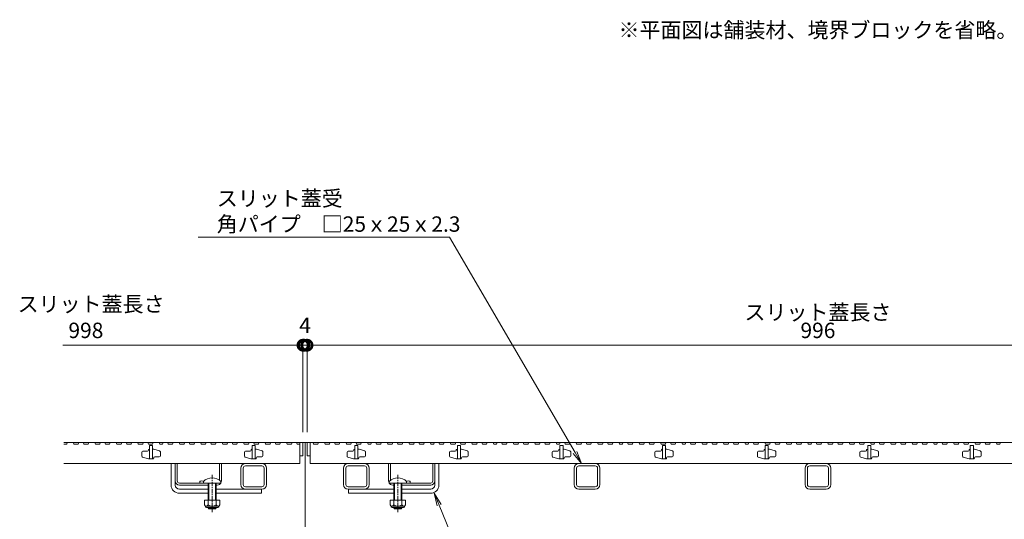
# Model space of a CAD drawing. Extents: x 337 to 3503, y 292 to 2259.
# Drawn here: x 640 to 1599, y 799 to 1286 of the extents above; entities that cross this region are included whole.
import ezdxf
from ezdxf import colors
from ezdxf.entities.mleader import LeaderData, LeaderLine
from ezdxf.math import Vec2, Vec3

# ---------------------------------------------------------------- set-up
doc = ezdxf.new("R2010")
doc.units = 0
doc.linetypes.add('中心線（短）', pattern=[6.773333, 4.233333, -0.846667, 0.846667, -0.846667])
doc.linetypes.add('点線（標準）', pattern=[1.693333, 0.846667, -0.846667])
doc.layers.get('0').update_dxf_attribs({"lineweight": 9})
doc.layers.get('Defpoints').update_dxf_attribs({"lineweight": 9})
for name, color, linetype, lineweight in [('スライドスクリューロック', 7, 'Continuous', 9), ('スリット蓋', 3, 'Continuous', 9), ('ホルダー', 2, 'Continuous', 9), ('寸法', 7, 'Continuous', 9), ('寸法 @ 5', 7, 'Continuous', 9), ('引出線', 7, 'Continuous', 9), ('枠', 7, 'Continuous', 9), ('見出し @ 5', 7, 'Continuous', 9), ('角パイプ（蓋受け）', 7, 'Continuous', 9)]:
    doc.layers.add(name, color=color, linetype=linetype, lineweight=lineweight)
doc.styles.add('(K)MSゴシック', font='txt', dxfattribs={"width": 0.8})
doc.styles.add('文字_異尺度_H3.0', font='txt', dxfattribs={"height": 3})
doc.dimstyles.new('KAD-1', dxfattribs={"dimtxt": 3, "dimasz": 4, "dimexe": 1, "dimexo": 2, "dimgap": 1, "dimtad": 1, "dimdec": 1, "dimdsep": 46, "dimtxsty": '(K)MSゴシック', "dimblk": 'DOTSMALL', "dimcen": 0, "dimclrd": 7, "dimclre": 256, "dimclrt": 2, "dimadec": 0, "dimazin": 0, "dimtfac": 1, "dimtdec": 1, "dimtmove": 0, "dimatfit": 3, "dimldrblk": 'DOTSMALL', "dimfxl": 1, "dimtfill": 1, "dimlwd": -1, "dimlwe": -1, "dimarcsym": 0})

# ---------------------------------------------------------------- blocks, each defined once
blk = doc.blocks.new('_DotSmall')
at = {"color": 0, "linetype": 'ByBlock', "const_width": 0.5}
blk.add_lwpolyline([(-0.0625, 0, 1), (0.0625, 0, 1)], format="xyb", close=True, dxfattribs=at)
blk = doc.blocks.new('*D72')
at = {"layer": 'Defpoints', "color": 0}
for p in [(919.72, 968.5), (915.72, 873.72), (919.72, 873.72)]:
    blk.add_point(p, dxfattribs=at)
at = {"layer": '寸法 @ 5'}
for p, q in [((915.72, 883.72), (915.72, 973.5)), ((919.72, 883.72), (919.72, 973.5))]:
    blk.add_line(p, q, dxfattribs=at)
at = {"layer": '寸法 @ 5', "color": 7}
blk.add_line((915.72, 968.5), (919.72, 968.5), dxfattribs=at)
at = {"layer": '寸法 @ 5', "color": 7, "xscale": 20, "yscale": 20, "zscale": 20}
blk.add_blockref('_DotSmall', (915.72, 968.5), dxfattribs=at)
at = {"layer": '寸法 @ 5', "color": 7, "xscale": 20, "yscale": 20, "zscale": 20, "rotation": 180}
blk.add_blockref('_DotSmall', (919.72, 968.5), dxfattribs=at)
at = {"layer": '寸法 @ 5', "color": 2, "linetype": '点線（標準）', "insert": (917.77, 986), "char_height": 15, "attachment_point": 5, "style": '(K)MSゴシック', "bg_fill": 3, "box_fill_scale": 1.1, "bg_fill_color": 9, "bg_fill_true_color": 13158600, "bg_fill_transparency": 0}
blk.add_mtext('4', dxfattribs=at)
blk = doc.blocks.new('*D73')
at = {"layer": 'Defpoints', "color": 0}
for p in [(1915.72, 968.5), (919.72, 873.72), (1915.72, 873.72)]:
    blk.add_point(p, dxfattribs=at)
at = {"layer": '寸法 @ 5'}
for p, q in [((919.72, 883.72), (919.72, 973.5)), ((1915.72, 883.72), (1915.72, 973.5))]:
    blk.add_line(p, q, dxfattribs=at)
at = {"layer": '寸法 @ 5', "color": 7}
blk.add_line((919.72, 968.5), (1915.72, 968.5), dxfattribs=at)
at = {"layer": '寸法 @ 5', "color": 7, "xscale": 20, "yscale": 20, "zscale": 20, "rotation": 180}
blk.add_blockref('_DotSmall', (919.72, 968.5), dxfattribs=at)
at = {"layer": '寸法 @ 5', "color": 7, "xscale": 20, "yscale": 20, "zscale": 20}
blk.add_blockref('_DotSmall', (1915.72, 968.5), dxfattribs=at)
at = {"layer": '寸法 @ 5', "color": 2, "linetype": '点線（標準）', "insert": (1417.72, 981), "char_height": 15, "attachment_point": 5, "style": '(K)MSゴシック', "bg_fill": 3, "box_fill_scale": 1.1, "bg_fill_color": 9, "bg_fill_true_color": 13158600, "bg_fill_transparency": 0}
blk.add_mtext('996', dxfattribs=at)
blk = doc.blocks.new('_Open')
at = {"color": 0, "linetype": 'ByBlock', "lineweight": -2}
for p, q in [((-1, 0.167), (0, 0)), ((-1, -0.167), (0, 0)), ((0, 0), (-1, 0))]:
    blk.add_line(p, q, dxfattribs=at)

msp = doc.modelspace()

# ---------------------------------------------------------------- linework, layer by layer
at = {"layer": 'スライドスクリューロック', "color": 7, "linetype": 'Continuous', "lineweight": 9}
for p, q in [((787.22, 832.22), (787.22, 853.22)), ((791.22, 836.22), (791.22, 853.22)), ((1044.22, 836.22), (1044.22, 853.22)), ((1048.22, 832.22), (1048.22, 853.22)), ((791.22, 832.22), (791.22, 836.22)), ((1044.22, 832.22), (1044.22, 836.22)), ((795.22, 828.22), (823.22, 828.22)), ((831.22, 828.22), (875.22, 828.22)), ((1004.22, 828.22), (960.22, 828.22)), ((1040.22, 828.22), (1012.22, 828.22)), ((795.22, 824.22), (823.22, 824.22)), ((831.22, 824.22), (875.22, 824.22)), ((1004.22, 824.22), (960.22, 824.22)), ((1040.22, 824.22), (1012.22, 824.22))]:
    msp.add_line(p, q, dxfattribs=at)
at = {"layer": 'スライドスクリューロック', "linetype": 'Continuous', "lineweight": 9}
for p, q in [((787.22, 853.22), (791.22, 853.22)), ((1048.22, 853.22), (1044.22, 853.22))]:
    msp.add_line(p, q, dxfattribs=at)
at = {"layer": 'スライドスクリューロック', "color": 6, "linetype": 'Continuous'}
for p, q in [((818.72, 835.7), (818.72, 834.22)), ((835.72, 835.7), (835.72, 834.22)), ((999.72, 835.7), (999.72, 834.22)), ((1016.72, 835.7), (1016.72, 834.22)), ((818.72, 834.22), (835.72, 834.22)), ((823.22, 834.22), (823.22, 817.63)), ((823.97, 817.63), (823.97, 834.22)), ((830.47, 817.63), (830.47, 834.22)), ((831.22, 834.22), (831.22, 817.63)), ((1016.72, 834.22), (999.72, 834.22)), ((1004.22, 834.22), (1004.22, 817.63)), ((1004.97, 817.63), (1004.97, 834.22)), ((1011.47, 817.63), (1011.47, 834.22)), ((1012.22, 834.22), (1012.22, 817.63)), ((823.22, 810.33), (823.22, 809.97)), ((831.22, 809.97), (823.22, 809.97)), ((823.97, 809.22), (823.22, 809.97)), ((823.97, 809.22), (823.97, 810.33)), ((830.47, 809.22), (823.97, 809.22)), ((830.47, 809.22), (830.47, 810.33)), ((830.47, 809.22), (831.22, 809.97)), ((831.22, 810.33), (831.22, 809.97)), ((1004.22, 810.33), (1004.22, 809.97)), ((1004.22, 809.97), (1012.22, 809.97)), ((1004.97, 809.22), (1004.22, 809.97)), ((1004.97, 809.22), (1004.97, 810.33)), ((1004.97, 809.22), (1011.47, 809.22)), ((1011.47, 809.22), (1011.47, 810.33)), ((1011.47, 809.22), (1012.22, 809.97)), ((1012.22, 810.33), (1012.22, 809.97))]:
    msp.add_line(p, q, dxfattribs=at)
at = {"layer": 'スライドスクリューロック', "color": 7, "linetype": '中心線（短）', "lineweight": 9}
for p, q in [((827.22, 842.2), (827.22, 805.85)), ((1008.22, 842.2), (1008.22, 805.85))]:
    msp.add_line(p, q, dxfattribs=at)
at = {"layer": 'スライドスクリューロック', "linetype": 'ByBlock', "lineweight": 9}
for p, q in [((875.22, 828.22), (875.22, 824.22)), ((960.22, 828.22), (960.22, 824.22))]:
    msp.add_line(p, q, dxfattribs=at)
at = {"layer": 'スライドスクリューロック', "color": 2, "linetype": 'Continuous', "lineweight": 9}
for p, q in [((819.72, 817.63), (819.72, 812.83)), ((834.72, 817.63), (819.72, 817.63)), ((823.22, 817.63), (823.22, 812.83)), ((831.22, 817.63), (831.22, 812.83)), ((834.72, 817.63), (834.72, 812.83)), ((1000.72, 817.63), (1000.72, 812.83)), ((1000.72, 817.63), (1015.72, 817.63)), ((1004.22, 817.63), (1004.22, 812.83)), ((1012.22, 817.63), (1012.22, 812.83)), ((1015.72, 817.63), (1015.72, 812.83)), ((820.87, 811.08), (820.87, 811.92)), ((832.97, 811.83), (821.47, 811.83)), ((821.62, 810.33), (832.82, 810.33)), ((833.57, 811.08), (833.57, 811.92)), ((1001.87, 811.08), (1001.87, 811.92)), ((1002.47, 811.83), (1013.97, 811.83)), ((1013.82, 810.33), (1002.62, 810.33)), ((1014.57, 811.08), (1014.57, 811.92))]:
    msp.add_line(p, q, dxfattribs=at)
at = {"layer": 'スライドスクリューロック', "color": 6, "linetype": 'Continuous'}
for centre in [(827.22, 827.22), (1008.22, 827.22)]:
    msp.add_arc(centre, 12, 44.90053, 135.09947, dxfattribs=at)
at = {"layer": 'スライドスクリューロック', "color": 7, "linetype": 'Continuous', "lineweight": 9}
for centre, radius, start, end in [((795.22, 832.22), 8, 180, 270), ((795.22, 832.22), 4, 180, 270), ((1040.22, 832.22), 8, 270, 0), ((1040.22, 832.22), 4, 270, 0)]:
    msp.add_arc(centre, radius, start, end, dxfattribs=at)
at = {"layer": 'スライドスクリューロック', "color": 2, "linetype": 'Continuous', "lineweight": 9}
for centre, radius, start, end in [((821.47, 813.86), 2.03, 210.51797, 329.48203), ((821.62, 811.08), 0.75, 180, 270), ((827.22, 820.33), 8.5, 241.92867, 298.07147), ((832.97, 813.86), 2.03, 210.51451, 329.48514), ((832.82, 811.08), 0.75, 270, 0), ((1002.47, 813.86), 2.03, 210.51486, 329.48549), ((1002.62, 811.08), 0.75, 180, 270), ((1008.22, 820.33), 8.5, 241.92853, 298.07133), ((1013.97, 813.86), 2.03, 210.51797, 329.48203), ((1013.82, 811.08), 0.75, 270, 0)]:
    msp.add_arc(centre, radius, start, end, dxfattribs=at)
at = {"layer": 'スリット蓋', "color": 3, "linetype": 'Continuous', "lineweight": 9}
for p, q in [((685.93, 873.72), (685.41, 872.22)), ((685.93, 873.72), (691.93, 873.72)), ((691.93, 873.72), (692.44, 872.22)), ((697.21, 873.72), (696.69, 872.22)), ((697.21, 873.72), (701.71, 873.72)), ((701.71, 873.72), (702.23, 872.22)), ((706.86, 873.72), (706.35, 872.22)), ((706.86, 873.72), (712.86, 873.72)), ((712.86, 873.72), (713.38, 872.22)), ((718.14, 873.72), (717.63, 872.22)), ((718.14, 873.72), (722.64, 873.72)), ((722.64, 873.72), (723.16, 872.22)), ((727.8, 873.72), (727.28, 872.22)), ((727.8, 873.72), (733.8, 873.72)), ((733.8, 873.72), (734.31, 872.22)), ((739.08, 873.72), (738.56, 872.22)), ((739.08, 873.72), (743.58, 873.72)), ((743.58, 873.72), (744.09, 872.22)), ((748.73, 873.72), (748.22, 872.22)), ((748.73, 873.72), (754.73, 873.72)), ((754.73, 873.72), (755.25, 872.22)), ((760.01, 873.72), (759.5, 872.22)), ((760.01, 873.72), (764.51, 873.72)), ((764.51, 873.72), (765.03, 872.22)), ((769.67, 873.72), (769.15, 872.22)), ((769.67, 873.72), (775.67, 873.72)), ((775.67, 873.72), (776.18, 872.22)), ((779.46, 873.72), (778.94, 872.22)), ((779.46, 873.72), (783.96, 873.72)), ((783.96, 873.72), (784.47, 872.22)), ((789.11, 873.72), (788.59, 872.22)), ((789.11, 873.72), (795.11, 873.72)), ((795.11, 873.72), (795.62, 872.22)), ((800.39, 873.72), (799.87, 872.22)), ((800.39, 873.72), (804.89, 873.72)), ((804.89, 873.72), (805.4, 872.22)), ((810.04, 873.72), (809.53, 872.22)), ((810.04, 873.72), (816.04, 873.72)), ((816.04, 873.72), (816.56, 872.22)), ((821.32, 873.72), (820.81, 872.22)), ((821.32, 873.72), (825.82, 873.72)), ((825.82, 873.72), (826.34, 872.22)), ((830.98, 873.72), (830.46, 872.22)), ((830.98, 873.72), (836.98, 873.72)), ((836.98, 873.72), (837.49, 872.22)), ((842.26, 873.72), (841.74, 872.22)), ((842.26, 873.72), (846.76, 873.72)), ((846.76, 873.72), (847.27, 872.22)), ((851.91, 873.72), (851.4, 872.22)), ((851.91, 873.72), (857.91, 873.72)), ((857.91, 873.72), (858.43, 872.22)), ((863.19, 873.72), (862.68, 872.22)), ((863.19, 873.72), (867.69, 873.72)), ((867.69, 873.72), (868.21, 872.22)), ((872.85, 873.72), (872.33, 872.22)), ((872.85, 873.72), (878.85, 873.72)), ((878.85, 873.72), (879.36, 872.22)), ((884.13, 873.72), (883.61, 872.22)), ((884.13, 873.72), (888.63, 873.72)), ((888.63, 873.72), (889.14, 872.22)), ((893.78, 873.72), (893.27, 872.22)), ((893.78, 873.72), (899.78, 873.72)), ((899.78, 873.72), (900.3, 872.22)), ((682.72, 872.22), (685.41, 872.22)), ((692.44, 872.22), (696.69, 872.22)), ((702.23, 872.22), (706.35, 872.22)), ((713.38, 872.22), (717.63, 872.22)), ((723.16, 872.22), (727.28, 872.22)), ((734.31, 872.22), (738.56, 872.22)), ((744.09, 872.22), (748.22, 872.22)), ((755.25, 872.22), (759.5, 872.22)), ((758.72, 864.22), (758.72, 860.46)), ((764.22, 865.22), (759.72, 865.22)), ((765.03, 872.22), (769.15, 872.22)), ((765.22, 866.42), (765.22, 866.22)), ((766.02, 867.22), (766.22, 867.22)), ((769.22, 870.72), (766.22, 870.72)), ((766.22, 870.72), (766.22, 857.72)), ((769.22, 870.72), (769.22, 857.72)), ((769.22, 867.22), (770.07, 867.22)), ((770.36, 867.18), (776.01, 865.44)), ((776.18, 872.22), (778.94, 872.22)), ((776.72, 864.49), (776.72, 860.72)), ((784.47, 872.22), (788.59, 872.22)), ((795.62, 872.22), (799.87, 872.22)), ((805.4, 872.22), (809.53, 872.22)), ((816.56, 872.22), (820.81, 872.22)), ((826.34, 872.22), (830.46, 872.22)), ((837.49, 872.22), (841.74, 872.22)), ((847.27, 872.22), (851.4, 872.22)), ((858.43, 872.22), (862.68, 872.22)), ((858.72, 864.22), (858.72, 860.46)), ((864.22, 865.22), (859.72, 865.22)), ((865.22, 866.42), (865.22, 866.22)), ((866.02, 867.22), (866.22, 867.22)), ((869.22, 870.72), (866.22, 870.72)), ((866.22, 870.72), (866.22, 857.72)), ((868.21, 872.22), (872.33, 872.22)), ((869.22, 870.72), (869.22, 857.72)), ((869.22, 867.22), (870.07, 867.22)), ((870.36, 867.18), (876.01, 865.44)), ((876.72, 864.49), (876.72, 860.72)), ((879.36, 872.22), (883.61, 872.22)), ((889.14, 872.22), (893.27, 872.22)), ((900.3, 872.22), (904.55, 872.22)), ((958.72, 864.22), (958.72, 860.46)), ((964.22, 865.22), (959.72, 865.22)), ((965.22, 866.42), (965.22, 866.22)), ((966.02, 867.22), (966.22, 867.22)), ((969.22, 867.22), (970.07, 867.22)), ((970.36, 867.18), (976.01, 865.44)), ((976.72, 864.49), (976.72, 860.72)), ((1058.72, 864.22), (1058.72, 860.46)), ((1064.22, 865.22), (1059.72, 865.22)), ((1065.22, 866.42), (1065.22, 866.22)), ((1066.02, 867.22), (1066.22, 867.22)), ((1069.22, 867.22), (1070.07, 867.22)), ((1070.36, 867.18), (1076.01, 865.44)), ((1076.72, 864.49), (1076.72, 860.72)), ((1158.72, 864.22), (1158.72, 860.46)), ((1164.22, 865.22), (1159.72, 865.22)), ((1165.22, 866.42), (1165.22, 866.22)), ((1166.02, 867.22), (1166.22, 867.22)), ((1169.22, 867.22), (1170.07, 867.22)), ((1170.36, 867.18), (1176.01, 865.44)), ((1176.72, 864.49), (1176.72, 860.72)), ((1258.72, 864.22), (1258.72, 860.46)), ((1264.22, 865.22), (1259.72, 865.22)), ((1265.22, 866.42), (1265.22, 866.22)), ((1266.02, 867.22), (1266.22, 867.22)), ((1269.22, 867.22), (1270.07, 867.22)), ((1270.36, 867.18), (1276.01, 865.44)), ((1276.72, 864.49), (1276.72, 860.72)), ((1358.72, 864.22), (1358.72, 860.46)), ((1364.22, 865.22), (1359.72, 865.22)), ((1365.22, 866.42), (1365.22, 866.22)), ((1366.02, 867.22), (1366.22, 867.22)), ((1369.22, 867.22), (1370.07, 867.22)), ((1370.36, 867.18), (1376.01, 865.44)), ((1376.72, 864.49), (1376.72, 860.72)), ((1458.72, 864.22), (1458.72, 860.46)), ((1464.22, 865.22), (1459.72, 865.22)), ((1465.22, 866.42), (1465.22, 866.22)), ((1466.02, 867.22), (1466.22, 867.22)), ((1469.22, 867.22), (1470.07, 867.22)), ((1470.36, 867.18), (1476.01, 865.44)), ((1476.72, 864.49), (1476.72, 860.72)), ((1558.72, 864.22), (1558.72, 860.46)), ((1564.22, 865.22), (1559.72, 865.22)), ((1565.22, 866.42), (1565.22, 866.22)), ((1566.02, 867.22), (1566.22, 867.22)), ((1569.22, 867.22), (1570.07, 867.22)), ((1570.36, 867.18), (1576.01, 865.44)), ((1576.72, 864.49), (1576.72, 860.72)), ((765.07, 857.77), (759.42, 859.51)), ((769.42, 857.72), (765.37, 857.72)), ((770.22, 858.52), (770.22, 858.72)), ((771.22, 859.72), (775.72, 859.72)), ((865.07, 857.77), (859.42, 859.51)), ((869.42, 857.72), (865.37, 857.72)), ((870.22, 858.52), (870.22, 858.72)), ((871.22, 859.72), (875.72, 859.72)), ((912.72, 860.72), (915.72, 860.72)), ((919.72, 860.72), (922.72, 860.72)), ((965.07, 857.77), (959.42, 859.51)), ((969.42, 857.72), (965.37, 857.72)), ((970.22, 858.52), (970.22, 858.72)), ((971.22, 859.72), (975.72, 859.72)), ((1065.07, 857.77), (1059.42, 859.51)), ((1069.42, 857.72), (1065.37, 857.72)), ((1070.22, 858.52), (1070.22, 858.72)), ((1071.22, 859.72), (1075.72, 859.72)), ((1165.07, 857.77), (1159.42, 859.51)), ((1169.42, 857.72), (1165.37, 857.72)), ((1170.22, 858.52), (1170.22, 858.72)), ((1171.22, 859.72), (1175.72, 859.72)), ((1265.07, 857.77), (1259.42, 859.51)), ((1269.42, 857.72), (1265.37, 857.72)), ((1270.22, 858.52), (1270.22, 858.72)), ((1271.22, 859.72), (1275.72, 859.72)), ((1365.07, 857.77), (1359.42, 859.51)), ((1369.42, 857.72), (1365.37, 857.72)), ((1370.22, 858.52), (1370.22, 858.72)), ((1371.22, 859.72), (1375.72, 859.72)), ((1465.07, 857.77), (1459.42, 859.51)), ((1469.42, 857.72), (1465.37, 857.72)), ((1470.22, 858.52), (1470.22, 858.72)), ((1471.22, 859.72), (1475.72, 859.72)), ((1565.07, 857.77), (1559.42, 859.51)), ((1569.42, 857.72), (1565.37, 857.72)), ((1570.22, 858.52), (1570.22, 858.72)), ((1571.22, 859.72), (1575.72, 859.72)), ((682.72, 853.22), (912.72, 853.22)), ((922.72, 853.22), (1912.72, 853.22))]:
    msp.add_line(p, q, dxfattribs=at)
for centre, radius, start, end in [((759.72, 864.22), 1, 90, 180), ((764.22, 866.22), 1, 270, 0), ((766.02, 866.42), 0.8, 90, 180), ((770.07, 866.22), 1, 72.89727, 90), ((775.72, 864.49), 1, 0, 72.89727), ((859.72, 864.22), 1, 90, 180), ((864.22, 866.22), 1, 270, 0), ((866.02, 866.42), 0.8, 90, 180), ((870.07, 866.22), 1, 72.89727, 90), ((875.72, 864.49), 1, 0, 72.89727), ((959.72, 864.22), 1, 90, 180), ((964.22, 866.22), 1, 270, 0), ((966.02, 866.42), 0.8, 90, 180), ((970.07, 866.22), 1, 72.89727, 90), ((975.72, 864.49), 1, 0, 72.89727), ((1059.72, 864.22), 1, 90, 180), ((1064.22, 866.22), 1, 270, 0), ((1066.02, 866.42), 0.8, 90, 180), ((1070.07, 866.22), 1, 72.89727, 90), ((1075.72, 864.49), 1, 0, 72.89727), ((1159.72, 864.22), 1, 90, 180), ((1164.22, 866.22), 1, 270, 0), ((1166.02, 866.42), 0.8, 90, 180), ((1170.07, 866.22), 1, 72.89727, 90), ((1175.72, 864.49), 1, 0, 72.89727), ((1259.72, 864.22), 1, 90, 180), ((1264.22, 866.22), 1, 270, 0), ((1266.02, 866.42), 0.8, 90, 180), ((1270.07, 866.22), 1, 72.89727, 90), ((1275.72, 864.49), 1, 0, 72.89727), ((1359.72, 864.22), 1, 90, 180), ((1364.22, 866.22), 1, 270, 0), ((1366.02, 866.42), 0.8, 90, 180), ((1370.07, 866.22), 1, 72.89727, 90), ((1375.72, 864.49), 1, 0, 72.89727), ((1459.72, 864.22), 1, 90, 180), ((1464.22, 866.22), 1, 270, 0), ((1466.02, 866.42), 0.8, 90, 180), ((1470.07, 866.22), 1, 72.89727, 90), ((1475.72, 864.49), 1, 0, 72.89727), ((1559.72, 864.22), 1, 90, 180), ((1564.22, 866.22), 1, 270, 0), ((1566.02, 866.42), 0.8, 90, 180), ((1570.07, 866.22), 1, 72.89727, 90), ((1575.72, 864.49), 1, 0, 72.89727), ((759.72, 860.46), 1, 180, 252.89727), ((765.37, 858.72), 1, 252.89727, 270), ((769.42, 858.52), 0.8, 270, 0), ((771.22, 858.72), 1, 90, 180), ((775.72, 860.72), 1, 270, 0), ((859.72, 860.46), 1, 180, 252.89727), ((865.37, 858.72), 1, 252.89727, 270), ((869.42, 858.52), 0.8, 270, 0), ((871.22, 858.72), 1, 90, 180), ((875.72, 860.72), 1, 270, 0), ((959.72, 860.46), 1, 180, 252.89727), ((965.37, 858.72), 1, 252.89727, 270), ((969.42, 858.52), 0.8, 270, 0), ((971.22, 858.72), 1, 90, 180), ((975.72, 860.72), 1, 270, 0), ((1059.72, 860.46), 1, 180, 252.89727), ((1065.37, 858.72), 1, 252.89727, 270), ((1069.42, 858.52), 0.8, 270, 0), ((1071.22, 858.72), 1, 90, 180), ((1075.72, 860.72), 1, 270, 0), ((1159.72, 860.46), 1, 180, 252.89727), ((1165.37, 858.72), 1, 252.89727, 270), ((1169.42, 858.52), 0.8, 270, 0), ((1171.22, 858.72), 1, 90, 180), ((1175.72, 860.72), 1, 270, 0), ((1259.72, 860.46), 1, 180, 252.89727), ((1265.37, 858.72), 1, 252.89727, 270), ((1269.42, 858.52), 0.8, 270, 0), ((1271.22, 858.72), 1, 90, 180), ((1275.72, 860.72), 1, 270, 0), ((1359.72, 860.46), 1, 180, 252.89727), ((1365.37, 858.72), 1, 252.89727, 270), ((1369.42, 858.52), 0.8, 270, 0), ((1371.22, 858.72), 1, 90, 180), ((1375.72, 860.72), 1, 270, 0), ((1459.72, 860.46), 1, 180, 252.89727), ((1465.37, 858.72), 1, 252.89727, 270), ((1469.42, 858.52), 0.8, 270, 0), ((1471.22, 858.72), 1, 90, 180), ((1475.72, 860.72), 1, 270, 0), ((1559.72, 860.46), 1, 180, 252.89727), ((1565.37, 858.72), 1, 252.89727, 270), ((1569.42, 858.52), 0.8, 270, 0), ((1571.22, 858.72), 1, 90, 180), ((1575.72, 860.72), 1, 270, 0)]:
    msp.add_arc(centre, radius, start, end, dxfattribs=at)
at = {"layer": 'ホルダー', "color": 2, "linetype": 'Continuous', "lineweight": 9}
for p, q in [((791.22, 836.22), (791.22, 853.22)), ((793.22, 836.22), (793.22, 853.22)), ((834.22, 836.97), (834.22, 853.22)), ((836.22, 836.22), (836.22, 853.22)), ((999.22, 836.22), (999.22, 853.22)), ((1001.22, 836.97), (1001.22, 853.22)), ((1042.22, 836.22), (1042.22, 853.22)), ((1044.22, 836.22), (1044.22, 853.22)), ((815.22, 836.03), (815.22, 834.22)), ((1020.22, 836.03), (1020.22, 834.22)), ((795.22, 834.22), (818.84, 834.22)), ((823.22, 832.22), (795.22, 832.22)), ((832.22, 832.22), (831.22, 832.22)), ((1003.22, 832.22), (1004.22, 832.22)), ((1012.22, 832.22), (1040.22, 832.22)), ((1040.22, 834.22), (1016.59, 834.22))]:
    msp.add_line(p, q, dxfattribs=at)
at = {"layer": 'ホルダー', "linetype": 'Continuous', "lineweight": 9}
for p, q in [((793.22, 853.22), (791.22, 853.22)), ((836.22, 853.22), (834.22, 853.22)), ((999.22, 853.22), (1001.22, 853.22)), ((1042.22, 853.22), (1044.22, 853.22))]:
    msp.add_line(p, q, dxfattribs=at)
at = {"layer": 'ホルダー', "color": 2, "linetype": 'Continuous', "lineweight": 9}
for centre, radius, start, end in [((795.22, 836.22), 4, 180, 270), ((795.22, 836.22), 2, 180, 270), ((816.97, 828.42), 7.8, 74.9858, 102.96519), ((832.22, 836.22), 4, 331.04498, 0), ((1003.22, 836.22), 4, 180, 208.95502), ((1018.47, 828.42), 7.8, 77.03481, 105.0142), ((1040.22, 836.22), 2, 270, 0), ((1040.22, 836.22), 4, 270, 0), ((832.22, 836.22), 4, 270, 330), ((1003.22, 836.22), 4, 210, 270)]:
    msp.add_arc(centre, radius, start, end, dxfattribs=at)
at = {"layer": '角パイプ（蓋受け）', "color": 7, "linetype": 'Continuous', "lineweight": 9}
for p, q in [((855.22, 832.73), (855.22, 848.73)), ((857.52, 832.73), (857.52, 848.73)), ((859.72, 853.22), (875.72, 853.22)), ((859.72, 850.93), (875.72, 850.93)), ((877.92, 832.73), (877.92, 848.73)), ((880.22, 832.73), (880.22, 848.73)), ((955.22, 832.73), (955.22, 848.73)), ((957.52, 832.73), (957.52, 848.73)), ((975.72, 853.22), (959.72, 853.22)), ((975.72, 850.93), (959.72, 850.93)), ((977.92, 832.73), (977.92, 848.73)), ((980.22, 832.73), (980.22, 848.73)), ((1180.22, 832.73), (1180.22, 848.73)), ((1182.52, 832.73), (1182.52, 848.73)), ((1200.72, 853.22), (1184.72, 853.22)), ((1200.72, 850.93), (1184.72, 850.93)), ((1202.92, 832.73), (1202.92, 848.73)), ((1205.22, 832.73), (1205.22, 848.73)), ((1405.22, 832.73), (1405.22, 848.73)), ((1407.52, 832.73), (1407.52, 848.73)), ((1425.72, 853.22), (1409.72, 853.22)), ((1425.72, 850.93), (1409.72, 850.93)), ((1427.92, 832.73), (1427.92, 848.73)), ((1430.22, 832.73), (1430.22, 848.73)), ((875.72, 830.53), (859.72, 830.53)), ((875.72, 828.22), (859.72, 828.22)), ((959.72, 830.53), (975.72, 830.53)), ((959.72, 828.22), (975.72, 828.22)), ((1184.72, 830.53), (1200.72, 830.53)), ((1184.72, 828.22), (1200.72, 828.22)), ((1409.72, 830.53), (1425.72, 830.53)), ((1409.72, 828.22), (1425.72, 828.22))]:
    msp.add_line(p, q, dxfattribs=at)
for centre, radius, start, end in [((859.72, 848.73), 4.5, 90, 180), ((859.72, 848.73), 2.2, 90, 180), ((875.72, 848.73), 4.5, 0, 90), ((875.72, 848.73), 2.2, 0, 90), ((959.72, 848.73), 4.5, 90, 180), ((959.72, 848.73), 2.2, 90, 180), ((975.72, 848.73), 4.5, 0, 90), ((975.72, 848.73), 2.2, 0, 90), ((1184.72, 848.73), 4.5, 90, 180), ((1184.72, 848.73), 2.2, 90, 180), ((1200.72, 848.73), 4.5, 0, 90), ((1200.72, 848.73), 2.2, 0, 90), ((1409.72, 848.73), 4.5, 90, 180), ((1409.72, 848.73), 2.2, 90, 180), ((1425.72, 848.73), 4.5, 0, 90), ((1425.72, 848.73), 2.2, 0, 90), ((859.72, 832.73), 4.5, 180, 270), ((859.72, 832.73), 2.2, 180, 270), ((875.72, 832.73), 4.5, 270, 0), ((875.72, 832.73), 2.2, 270, 0), ((959.72, 832.73), 4.5, 180, 270), ((959.72, 832.73), 2.2, 180, 270), ((975.72, 832.73), 4.5, 270, 0), ((975.72, 832.73), 2.2, 270, 0), ((1184.72, 832.73), 4.5, 180, 270), ((1184.72, 832.73), 2.2, 180, 270), ((1200.72, 832.73), 4.5, 270, 0), ((1200.72, 832.73), 2.2, 270, 0), ((1409.72, 832.73), 4.5, 180, 270), ((1409.72, 832.73), 2.2, 180, 270), ((1425.72, 832.73), 4.5, 270, 0), ((1425.72, 832.73), 2.2, 270, 0)]:
    msp.add_arc(centre, radius, start, end, dxfattribs=at)

# ---------------------------------------------------------------- texts
at = {"layer": '寸法', "color": 2, "linetype": 'Continuous', "insert": (704.15, 981), "char_height": 15, "attachment_point": 5, "style": '(K)MSゴシック', "bg_fill": 3, "box_fill_scale": 1.1, "bg_fill_color": 9, "bg_fill_true_color": 13158600, "bg_fill_transparency": 0}
msp.add_mtext('998', dxfattribs=at)
at = {"layer": '寸法 @ 5', "color": 2, "linetype": 'Continuous', "insert": (637.56, 1016.03), "char_height": 15, "attachment_point": 1, "style": '文字_異尺度_H3.0'}
msp.add_mtext_dynamic_manual_height_columns('スリット蓋長さ', width=132.6542, gutter_width=100, heights=[22.57], dxfattribs=at)
at = {"layer": '見出し @ 5', "color": 2, "linetype": 'Continuous', "insert": (1417.72, 1268.1), "char_height": 15, "attachment_point": 8, "style": '文字_異尺度_H3.0'}
msp.add_mtext_dynamic_manual_height_columns('※平面図は舗装材、境界ブロックを省略。', width=357.5339, gutter_width=100, heights=[13.34], dxfattribs=at)
msp.add_mtext_dynamic_manual_height_columns('※平面図は舗装材、境界ブロックを省略。', width=357.5339, gutter_width=100, heights=[13.34], dxfattribs=at)

# ---------------------------------------------------------------- dimensions: what is measured, and where the dimension line sits
at = {"layer": '寸法 @ 5', "color": 7, "linetype": 'Continuous'}
dim = msp.add_linear_dim(base=(919.72, 968.5), p1=(915.72, 873.72), p2=(919.72, 873.72), dimstyle='KAD-1', override={"dimscale": 5, "dimtmove": 1}, dxfattribs=at)
dim.commit()
dim.dimension.update_dxf_attribs({"geometry": '*D72', "text_midpoint": (917.77, 973.5), "dimtype": 160})

# ---------------------------------------------------------------- leaders
at = {"layer": '引出線', "color": 7, "linetype": 'Continuous'}
ml = msp.add_multileader_mtext('Standard', dxfattribs=at)
ml.set_content('ステンレス製ロック金具', color=2, style='文字_異尺度_H3.0')
ml.set_leader_properties(color=7, linetype='Continuous', lineweight=13)
ml.set_arrow_properties(name='OPEN')
ml.build(insert=Vec2(0, 0))
ml.multileader.update_dxf_attribs({"has_dogleg": 0, "text_left_attachment_type": 5, "text_right_attachment_type": 5, "text_top_attachment_type": 10, "text_bottom_attachment_type": 10, "arrow_head_size": 12.5, "scale": 5})
ctx = ml.context
ctx.base_point, ctx.scale, ctx.char_height, ctx.arrow_head_size, ctx.landing_gap_size, ctx.plane_origin = Vec3(1116.94, 645.46), 5, 15, 12.5, 5, Vec3(1143.01, 663.46)
ctx.left_attachment, ctx.right_attachment, ctx.top_attachment, ctx.bottom_attachment = 5, 5, 10, 10
notes = []
notes.append((ctx, [(0, (1, 1, 0), (1076.94, 645.46), (1, 0), 40, [(0, [(1043.72, 824.22)], 0, [])])]))
ctx.mtext.insert, ctx.mtext.flow_direction = Vec3(1121.94, 664.3), 5
for ctx, leaders in notes:
    for number, flags, end, landing, length, lines in leaders:
        leader = LeaderData()
        leader.index, (leader.has_last_leader_line, leader.has_dogleg_vector, leader.attachment_direction) = number, flags
        leader.last_leader_point, leader.dogleg_vector, leader.dogleg_length = Vec3(end), Vec3(landing), length
        for number, points, colour, breaks in lines:
            line = LeaderLine()
            line.index, line.vertices, line.color, line.breaks = number, Vec3.list(points), colors.encode_raw_color(colour), breaks
            leader.lines.append(line)
        ctx.leaders.append(leader)

# ---------------------------------------------------------------- next in the draw order: linework, layer by layer
at = {"layer": 'スリット蓋', "color": 3, "linetype": 'Continuous', "lineweight": 9}
msp.add_line((905.06, 873.72), (904.55, 872.22), dxfattribs=at)

# ---------------------------------------------------------------- next in the draw order: dimensions: what is measured, and where the dimension line sits
at = {"layer": '寸法 @ 5', "color": 7, "linetype": 'Continuous'}
dim = msp.add_linear_dim(base=(1915.72, 968.5), p1=(919.72, 873.72), p2=(1915.72, 873.72), dimstyle='KAD-1', override={"dimscale": 5}, dxfattribs=at)
dim.commit()
dim.dimension.update_dxf_attribs({"geometry": '*D73', "text_midpoint": (1417.72, 981)})

# ---------------------------------------------------------------- next in the draw order: linework, layer by layer
at = {"layer": 'スリット蓋', "color": 3, "linetype": 'Continuous', "lineweight": 9}
for p, q in [((905.06, 873.72), (909.56, 873.72)), ((909.56, 873.72), (910.08, 872.22)), ((912.72, 873.72), (915.72, 873.72)), ((912.72, 873.72), (912.72, 853.22)), ((915.72, 873.72), (915.72, 860.72)), ((919.72, 873.72), (925.61, 873.72)), ((919.72, 873.72), (919.72, 860.72)), ((922.72, 873.72), (922.72, 853.22)), ((925.61, 873.72), (926.12, 872.22)), ((930.76, 873.72), (930.24, 872.22)), ((930.76, 873.72), (936.76, 873.72)), ((936.76, 873.72), (937.27, 872.22)), ((942.04, 873.72), (941.52, 872.22)), ((942.04, 873.72), (946.54, 873.72)), ((946.54, 873.72), (947.06, 872.22)), ((951.69, 873.72), (951.18, 872.22)), ((951.69, 873.72), (957.69, 873.72)), ((957.69, 873.72), (958.21, 872.22)), ((962.97, 873.72), (962.46, 872.22)), ((962.97, 873.72), (967.47, 873.72)), ((967.47, 873.72), (967.99, 872.22)), ((972.63, 873.72), (972.11, 872.22)), ((972.63, 873.72), (978.63, 873.72)), ((978.63, 873.72), (979.14, 872.22)), ((982.42, 873.72), (981.9, 872.22)), ((982.42, 873.72), (986.92, 873.72)), ((986.92, 873.72), (987.43, 872.22)), ((992.07, 873.72), (991.55, 872.22)), ((992.07, 873.72), (998.07, 873.72)), ((998.07, 873.72), (998.59, 872.22)), ((1003.35, 873.72), (1002.84, 872.22)), ((1003.35, 873.72), (1007.85, 873.72)), ((1007.85, 873.72), (1008.37, 872.22)), ((1013, 873.72), (1012.49, 872.22)), ((1013, 873.72), (1019, 873.72)), ((1019, 873.72), (1019.52, 872.22)), ((1024.28, 873.72), (1023.77, 872.22)), ((1024.28, 873.72), (1028.78, 873.72)), ((1028.78, 873.72), (1029.3, 872.22)), ((1033.94, 873.72), (1033.42, 872.22)), ((1033.94, 873.72), (1039.94, 873.72)), ((1039.94, 873.72), (1040.45, 872.22)), ((1043.73, 873.72), (1043.21, 872.22)), ((1043.73, 873.72), (1048.23, 873.72)), ((1048.23, 873.72), (1048.74, 872.22)), ((1053.38, 873.72), (1052.87, 872.22)), ((1053.38, 873.72), (1059.38, 873.72)), ((1059.38, 873.72), (1059.9, 872.22)), ((1064.66, 873.72), (1064.15, 872.22)), ((1064.66, 873.72), (1069.16, 873.72)), ((1069.16, 873.72), (1069.68, 872.22)), ((1074.31, 873.72), (1073.8, 872.22)), ((1074.31, 873.72), (1080.31, 873.72)), ((1080.31, 873.72), (1080.83, 872.22)), ((1085.6, 873.72), (1085.08, 872.22)), ((1085.6, 873.72), (1090.1, 873.72)), ((1090.1, 873.72), (1090.61, 872.22)), ((1095.25, 873.72), (1094.73, 872.22)), ((1095.25, 873.72), (1101.25, 873.72)), ((1101.25, 873.72), (1101.76, 872.22)), ((1105.04, 873.72), (1104.52, 872.22)), ((1105.04, 873.72), (1109.54, 873.72)), ((1109.54, 873.72), (1110.05, 872.22)), ((1114.69, 873.72), (1114.18, 872.22)), ((1114.69, 873.72), (1120.69, 873.72)), ((1120.69, 873.72), (1121.21, 872.22)), ((1125.97, 873.72), (1125.46, 872.22)), ((1125.97, 873.72), (1130.47, 873.72)), ((1130.47, 873.72), (1130.99, 872.22)), ((1135.63, 873.72), (1135.11, 872.22)), ((1135.63, 873.72), (1141.63, 873.72)), ((1141.63, 873.72), (1142.14, 872.22)), ((1146.91, 873.72), (1146.39, 872.22)), ((1146.91, 873.72), (1151.41, 873.72)), ((1151.41, 873.72), (1151.92, 872.22)), ((1156.56, 873.72), (1156.04, 872.22)), ((1156.56, 873.72), (1162.56, 873.72)), ((1162.56, 873.72), (1163.08, 872.22)), ((1166.35, 873.72), (1165.83, 872.22)), ((1166.35, 873.72), (1170.85, 873.72)), ((1170.85, 873.72), (1171.36, 872.22)), ((1176, 873.72), (1175.49, 872.22)), ((1176, 873.72), (1182, 873.72)), ((1182, 873.72), (1182.52, 872.22)), ((1187.28, 873.72), (1186.77, 872.22)), ((1187.28, 873.72), (1191.78, 873.72)), ((1191.78, 873.72), (1192.3, 872.22)), ((1196.94, 873.72), (1196.42, 872.22)), ((1196.94, 873.72), (1202.94, 873.72)), ((1202.94, 873.72), (1203.45, 872.22)), ((1208.22, 873.72), (1207.7, 872.22)), ((1208.22, 873.72), (1212.72, 873.72)), ((1212.72, 873.72), (1213.23, 872.22)), ((1217.87, 873.72), (1217.36, 872.22)), ((1217.87, 873.72), (1223.87, 873.72)), ((1223.87, 873.72), (1224.39, 872.22)), ((1227.66, 873.72), (1227.14, 872.22)), ((1227.66, 873.72), (1232.16, 873.72)), ((1232.16, 873.72), (1232.67, 872.22)), ((1237.31, 873.72), (1236.8, 872.22)), ((1237.31, 873.72), (1243.31, 873.72)), ((1243.31, 873.72), (1243.83, 872.22)), ((1248.59, 873.72), (1248.08, 872.22)), ((1248.59, 873.72), (1253.09, 873.72)), ((1253.09, 873.72), (1253.61, 872.22)), ((1258.25, 873.72), (1257.73, 872.22)), ((1258.25, 873.72), (1264.25, 873.72)), ((1264.25, 873.72), (1264.76, 872.22)), ((1269.53, 873.72), (1269.01, 872.22)), ((1269.53, 873.72), (1274.03, 873.72)), ((1274.03, 873.72), (1274.54, 872.22)), ((1279.18, 873.72), (1278.67, 872.22)), ((1279.18, 873.72), (1285.18, 873.72)), ((1285.18, 873.72), (1285.7, 872.22)), ((1288.97, 873.72), (1288.45, 872.22)), ((1288.97, 873.72), (1293.47, 873.72)), ((1293.47, 873.72), (1293.98, 872.22)), ((1298.62, 873.72), (1298.11, 872.22)), ((1298.62, 873.72), (1304.62, 873.72)), ((1304.62, 873.72), (1305.14, 872.22)), ((1309.9, 873.72), (1309.39, 872.22)), ((1309.9, 873.72), (1314.4, 873.72)), ((1314.4, 873.72), (1314.92, 872.22)), ((1319.56, 873.72), (1319.04, 872.22)), ((1319.56, 873.72), (1325.56, 873.72)), ((1325.56, 873.72), (1326.07, 872.22)), ((1330.84, 873.72), (1330.32, 872.22)), ((1330.84, 873.72), (1335.34, 873.72)), ((1335.34, 873.72), (1335.85, 872.22)), ((1340.49, 873.72), (1339.98, 872.22)), ((1340.49, 873.72), (1346.49, 873.72)), ((1346.49, 873.72), (1347.01, 872.22)), ((1350.28, 873.72), (1349.76, 872.22)), ((1350.28, 873.72), (1354.78, 873.72)), ((1354.78, 873.72), (1355.3, 872.22)), ((1359.93, 873.72), (1359.42, 872.22)), ((1359.93, 873.72), (1365.93, 873.72)), ((1365.93, 873.72), (1366.45, 872.22)), ((1371.21, 873.72), (1370.7, 872.22)), ((1371.21, 873.72), (1375.71, 873.72)), ((1375.71, 873.72), (1376.23, 872.22)), ((1380.87, 873.72), (1380.35, 872.22)), ((1380.87, 873.72), (1386.87, 873.72)), ((1386.87, 873.72), (1387.38, 872.22)), ((1392.15, 873.72), (1391.63, 872.22)), ((1392.15, 873.72), (1396.65, 873.72)), ((1396.65, 873.72), (1397.16, 872.22)), ((1401.8, 873.72), (1401.29, 872.22)), ((1401.8, 873.72), (1407.8, 873.72)), ((1407.8, 873.72), (1408.32, 872.22)), ((1411.59, 873.72), (1411.08, 872.22)), ((1411.59, 873.72), (1416.09, 873.72)), ((1416.09, 873.72), (1416.61, 872.22)), ((1421.24, 873.72), (1420.73, 872.22)), ((1421.24, 873.72), (1427.24, 873.72)), ((1427.24, 873.72), (1427.76, 872.22)), ((1432.53, 873.72), (1432.01, 872.22)), ((1432.53, 873.72), (1437.03, 873.72)), ((1437.03, 873.72), (1437.54, 872.22)), ((1442.18, 873.72), (1441.66, 872.22)), ((1442.18, 873.72), (1448.18, 873.72)), ((1448.18, 873.72), (1448.69, 872.22)), ((1453.46, 873.72), (1452.94, 872.22)), ((1453.46, 873.72), (1457.96, 873.72)), ((1457.96, 873.72), (1458.48, 872.22)), ((1463.11, 873.72), (1462.6, 872.22)), ((1463.11, 873.72), (1469.11, 873.72)), ((1469.11, 873.72), (1469.63, 872.22)), ((1472.9, 873.72), (1472.39, 872.22)), ((1472.9, 873.72), (1477.4, 873.72)), ((1477.4, 873.72), (1477.92, 872.22)), ((1482.56, 873.72), (1482.04, 872.22)), ((1482.56, 873.72), (1488.56, 873.72)), ((1488.56, 873.72), (1489.07, 872.22)), ((1493.84, 873.72), (1493.32, 872.22)), ((1493.84, 873.72), (1498.34, 873.72)), ((1498.34, 873.72), (1498.85, 872.22)), ((1503.49, 873.72), (1502.97, 872.22)), ((1503.49, 873.72), (1509.49, 873.72)), ((1509.49, 873.72), (1510.01, 872.22)), ((1514.77, 873.72), (1514.25, 872.22)), ((1514.77, 873.72), (1519.27, 873.72)), ((1519.27, 873.72), (1519.79, 872.22)), ((1524.42, 873.72), (1523.91, 872.22)), ((1524.42, 873.72), (1530.42, 873.72)), ((1530.42, 873.72), (1530.94, 872.22)), ((1534.21, 873.72), (1533.7, 872.22)), ((1534.21, 873.72), (1538.71, 873.72)), ((1538.71, 873.72), (1539.23, 872.22)), ((1543.87, 873.72), (1543.35, 872.22)), ((1543.87, 873.72), (1549.87, 873.72)), ((1549.87, 873.72), (1550.38, 872.22)), ((1555.15, 873.72), (1554.63, 872.22)), ((1555.15, 873.72), (1559.65, 873.72)), ((1559.65, 873.72), (1560.16, 872.22)), ((1564.8, 873.72), (1564.29, 872.22)), ((1564.8, 873.72), (1570.8, 873.72)), ((1570.8, 873.72), (1571.32, 872.22)), ((1576.08, 873.72), (1575.57, 872.22)), ((1576.08, 873.72), (1580.58, 873.72)), ((1580.58, 873.72), (1581.1, 872.22)), ((1585.73, 873.72), (1585.22, 872.22)), ((1585.73, 873.72), (1591.73, 873.72)), ((1591.73, 873.72), (1592.25, 872.22)), ((1595.52, 873.72), (1595.01, 872.22)), ((1595.52, 873.72), (1600.02, 873.72)), ((910.08, 872.22), (912.72, 872.22)), ((926.12, 872.22), (930.24, 872.22)), ((937.27, 872.22), (941.52, 872.22)), ((947.06, 872.22), (951.18, 872.22)), ((958.21, 872.22), (962.46, 872.22)), ((966.22, 870.72), (966.22, 857.72)), ((969.22, 870.72), (966.22, 870.72)), ((967.99, 872.22), (972.11, 872.22)), ((969.22, 870.72), (969.22, 857.72)), ((979.14, 872.22), (981.9, 872.22)), ((987.43, 872.22), (991.55, 872.22)), ((998.59, 872.22), (1002.84, 872.22)), ((1008.37, 872.22), (1012.49, 872.22)), ((1019.52, 872.22), (1023.77, 872.22)), ((1029.3, 872.22), (1033.42, 872.22)), ((1040.45, 872.22), (1043.21, 872.22)), ((1048.74, 872.22), (1052.87, 872.22)), ((1059.9, 872.22), (1064.15, 872.22)), ((1066.22, 870.72), (1066.22, 857.72)), ((1069.22, 870.72), (1066.22, 870.72)), ((1069.22, 870.72), (1069.22, 857.72)), ((1069.68, 872.22), (1073.8, 872.22)), ((1080.83, 872.22), (1085.08, 872.22)), ((1090.61, 872.22), (1094.73, 872.22)), ((1101.76, 872.22), (1104.52, 872.22)), ((1110.05, 872.22), (1114.18, 872.22)), ((1121.21, 872.22), (1125.46, 872.22)), ((1130.99, 872.22), (1135.11, 872.22)), ((1142.14, 872.22), (1146.39, 872.22)), ((1151.92, 872.22), (1156.04, 872.22)), ((1163.08, 872.22), (1165.83, 872.22)), ((1166.22, 870.72), (1166.22, 857.72)), ((1169.22, 870.72), (1166.22, 870.72)), ((1169.22, 870.72), (1169.22, 857.72)), ((1171.36, 872.22), (1175.49, 872.22)), ((1182.52, 872.22), (1186.77, 872.22)), ((1192.3, 872.22), (1196.42, 872.22)), ((1203.45, 872.22), (1207.7, 872.22)), ((1213.23, 872.22), (1217.36, 872.22)), ((1224.39, 872.22), (1227.14, 872.22)), ((1232.67, 872.22), (1236.8, 872.22)), ((1243.83, 872.22), (1248.08, 872.22)), ((1253.61, 872.22), (1257.73, 872.22)), ((1264.76, 872.22), (1269.01, 872.22)), ((1266.22, 870.72), (1266.22, 857.72)), ((1269.22, 870.72), (1266.22, 870.72)), ((1269.22, 870.72), (1269.22, 857.72)), ((1274.54, 872.22), (1278.67, 872.22)), ((1285.7, 872.22), (1288.45, 872.22)), ((1293.98, 872.22), (1298.11, 872.22)), ((1305.14, 872.22), (1309.39, 872.22)), ((1314.92, 872.22), (1319.04, 872.22)), ((1326.07, 872.22), (1330.32, 872.22)), ((1335.85, 872.22), (1339.98, 872.22)), ((1347.01, 872.22), (1349.76, 872.22)), ((1355.3, 872.22), (1359.42, 872.22)), ((1366.22, 870.72), (1366.22, 857.72)), ((1369.22, 870.72), (1366.22, 870.72)), ((1366.45, 872.22), (1370.7, 872.22)), ((1369.22, 870.72), (1369.22, 857.72)), ((1376.23, 872.22), (1380.35, 872.22)), ((1387.38, 872.22), (1391.63, 872.22)), ((1397.16, 872.22), (1401.29, 872.22)), ((1408.32, 872.22), (1411.08, 872.22)), ((1416.61, 872.22), (1420.73, 872.22)), ((1427.76, 872.22), (1432.01, 872.22)), ((1437.54, 872.22), (1441.66, 872.22)), ((1448.69, 872.22), (1452.94, 872.22)), ((1458.48, 872.22), (1462.6, 872.22)), ((1466.22, 870.72), (1466.22, 857.72)), ((1469.22, 870.72), (1466.22, 870.72)), ((1469.22, 870.72), (1469.22, 857.72)), ((1469.63, 872.22), (1472.39, 872.22)), ((1477.92, 872.22), (1482.04, 872.22)), ((1489.07, 872.22), (1493.32, 872.22)), ((1498.85, 872.22), (1502.97, 872.22)), ((1510.01, 872.22), (1514.25, 872.22)), ((1519.79, 872.22), (1523.91, 872.22)), ((1530.94, 872.22), (1533.7, 872.22)), ((1539.23, 872.22), (1543.35, 872.22)), ((1550.38, 872.22), (1554.63, 872.22)), ((1560.16, 872.22), (1564.29, 872.22)), ((1566.22, 870.72), (1566.22, 857.72)), ((1569.22, 870.72), (1566.22, 870.72)), ((1569.22, 870.72), (1569.22, 857.72)), ((1571.32, 872.22), (1575.57, 872.22)), ((1581.1, 872.22), (1585.22, 872.22)), ((1592.25, 872.22), (1595.01, 872.22))]:
    msp.add_line(p, q, dxfattribs=at)
at = {"layer": '寸法', "color": 7}
msp.add_line((915.72, 968.5), (681.72, 968.5), dxfattribs=at)
at = {"layer": '枠', "color": 7, "linetype": 'Continuous', "lineweight": 9}
for q in [(682.72, 873.72), (1917.72, 873.72), (917.72, 748.72)]:
    msp.add_line((917.72, 873.72), q, dxfattribs=at)

# ---------------------------------------------------------------- next in the draw order: block references
at = {"layer": '寸法', "color": 7, "linetype": 'Continuous', "xscale": 20, "yscale": 20, "zscale": 20}
msp.add_blockref('_DotSmall', (916.72, 968.5), dxfattribs=at)

# ---------------------------------------------------------------- next in the draw order: texts
at = {"layer": '寸法 @ 5', "color": 2, "linetype": 'Continuous', "insert": (1417.72, 993.06), "char_height": 15, "attachment_point": 8, "style": '文字_異尺度_H3.0'}
msp.add_mtext_dynamic_manual_height_columns('スリット蓋長さ', width=132.6542, gutter_width=100, heights=[22.57], dxfattribs=at)

# ---------------------------------------------------------------- next in the draw order: leaders
at = {"layer": '引出線', "color": 7, "linetype": 'Continuous'}
ml = msp.add_multileader_mtext('Standard', dxfattribs=at)
ml.set_content('スリット蓋受\\P角パイプ\u3000□25ｘ25ｘ2.3', color=2, style='文字_異尺度_H3.0')
ml.set_leader_properties(color=7, linetype='Continuous', lineweight=13)
ml.set_arrow_properties(name='OPEN')
ml.build(insert=Vec2(0, 0))
ml.multileader.update_dxf_attribs({"has_dogleg": 0, "text_left_attachment_type": 5, "text_right_attachment_type": 5, "text_top_attachment_type": 10, "text_bottom_attachment_type": 10, "arrow_head_size": 12.5, "scale": 5})
ctx = ml.context
ctx.base_point, ctx.scale, ctx.char_height, ctx.arrow_head_size, ctx.landing_gap_size, ctx.plane_origin = Vec3(826.71, 1073.72), 5, 15, 12.5, 5, Vec3(977.6, 1092.48)
ctx.left_attachment, ctx.right_attachment, ctx.top_attachment, ctx.bottom_attachment = 5, 5, 10, 10
notes = []
notes.append((ctx, [(0, (1, 1, 0), (1098.43, 1073.72), (-1, 0), 40, [(0, [(1187.27, 853.22)], 0, [])])]))
ctx.mtext.insert, ctx.mtext.flow_direction = Vec3(831.71, 1119.01), 5
for ctx, leaders in notes:
    for number, flags, end, landing, length, lines in leaders:
        leader = LeaderData()
        leader.index, (leader.has_last_leader_line, leader.has_dogleg_vector, leader.attachment_direction) = number, flags
        leader.last_leader_point, leader.dogleg_vector, leader.dogleg_length = Vec3(end), Vec3(landing), length
        for number, points, colour, breaks in lines:
            line = LeaderLine()
            line.index, line.vertices, line.color, line.breaks = number, Vec3.list(points), colors.encode_raw_color(colour), breaks
            leader.lines.append(line)
        ctx.leaders.append(leader)

doc.saveas('drawing.dxf')
